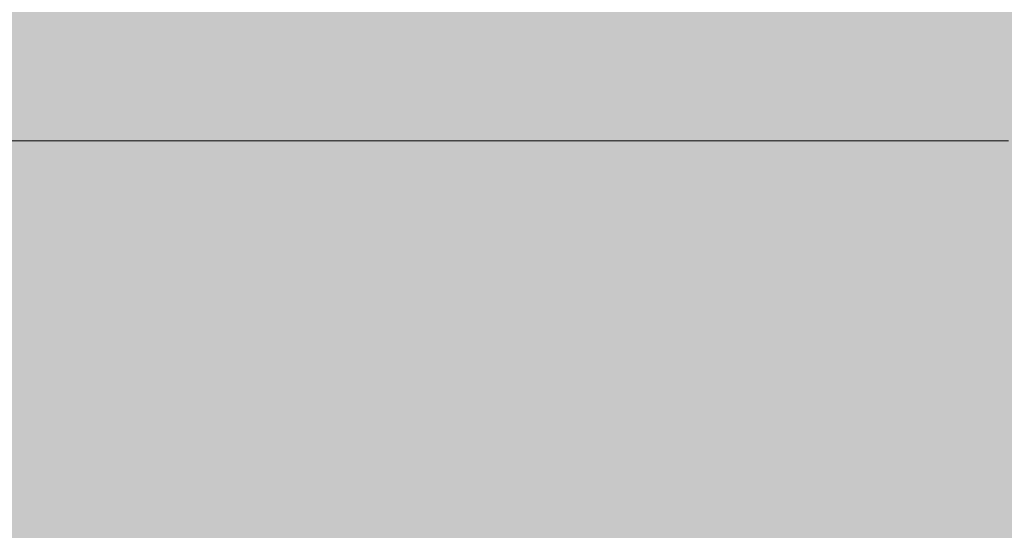
# Model space of a CAD drawing. Units: inches. Extents: x -58 to 353, y -876 to -400.
# Drawn here: x 81 to 88, y -599 to -595 of the extents above; entities that cross this region are included whole.
import ezdxf

# ---------------------------------------------------------------- set-up
doc = ezdxf.new("R2010")
doc.units = ezdxf.units.IN
doc.header["$MEASUREMENT"] = 0
doc.layers.add('_U+0421_U+043B_U+043E_U+0439 1', color=7, linetype='Continuous')

# ---------------------------------------------------------------- blocks, each defined once
blk = doc.blocks.new('block 205')
at = {"layer": '_U+0421_U+043B_U+043E_U+0439 1', "color": 250, "lineweight": 20, "true_color": 0x1c1c1b}
for points in [[(80.0831, -595.9089), (80.8198, -595.9089)], [(80.8198, -595.9089), (81.5565, -595.9089)], [(81.5565, -595.9089), (82.2925, -595.9089)], [(82.2925, -595.9089), (83.027, -595.9089)], [(83.027, -595.9089), (83.7593, -595.9089)], [(83.7593, -595.9089), (84.4888, -595.9089)], [(84.4888, -595.9089), (85.2146, -595.9089)], [(85.2146, -595.9089), (85.9361, -595.9089)], [(85.9361, -595.9089), (86.6525, -595.9089)], [(86.6525, -595.9089), (87.3632, -595.9089)], [(87.3632, -595.9089), (88.0674, -595.9089)]]:
    blk.add_lwpolyline(points, dxfattribs=at)
blk = doc.blocks.new('block 59')
at = {"layer": '_U+0421_U+043B_U+043E_U+0439 1'}
blk.add_blockref('block 205', (0, 0), dxfattribs=at)

msp = doc.modelspace()

# ---------------------------------------------------------------- hatches: boundary and pattern name
at = {"layer": '_U+0421_U+043B_U+043E_U+0439 1', "true_color": 0xfce0b3}
h = msp.add_hatch(color=41, dxfattribs=at)
h.dxf.hatch_style = 2
edge = h.paths.add_edge_path()
edge.add_spline(control_points=[(174.6794, -688.9291), (174.6794, -688.9291), (-13.0128, -688.9291), (-13.0128, -688.9291), (-28.044, -688.9291), (-40.2292, -676.7439), (-40.2292, -661.7127), (-40.2292, -661.7127), (-40.2292, -519.2873), (-40.2292, -519.2873), (-40.2292, -504.2561), (-28.044, -492.0709), (-13.0128, -492.0709), (-13.0128, -492.0709), (174.6794, -492.0709), (174.6794, -492.0709), (189.7106, -492.0709), (201.8958, -504.2561), (201.8958, -519.2873), (201.8958, -519.2873), (201.8958, -661.7127), (201.8958, -661.7127), (201.8958, -676.7439), (189.7106, -688.9291), (174.6794, -688.9291)], knot_values=[0, 0, 0, 0, 1, 1, 1, 2, 2, 2, 3, 3, 3, 4, 4, 4, 5, 5, 5, 6, 6, 6, 7, 7, 7, 8, 8, 8, 8], degree=3, periodic=1)

# ---------------------------------------------------------------- linework, layer by layer
at = {"layer": '_U+0421_U+043B_U+043E_U+0439 1', "color": 250, "lineweight": 18, "true_color": 0x1c1c1b}
msp.add_open_spline([(174.6794, -688.9291), (174.6794, -688.9291), (-13.0128, -688.9291), (-13.0128, -688.9291), (-28.044, -688.9291), (-40.2292, -676.7439), (-40.2292, -661.7127), (-40.2292, -661.7127), (-40.2292, -519.2873), (-40.2292, -519.2873), (-40.2292, -504.2561), (-28.044, -492.0709), (-13.0128, -492.0709), (-13.0128, -492.0709), (174.6794, -492.0709), (174.6794, -492.0709), (189.7106, -492.0709), (201.8958, -504.2561), (201.8958, -519.2873), (201.8958, -519.2873), (201.8958, -661.7127), (201.8958, -661.7127), (201.8958, -676.7439), (189.7106, -688.9291), (174.6794, -688.9291)], degree=3, knots=[0, 0, 0, 0, 1, 1, 1, 2, 2, 2, 3, 3, 3, 4, 4, 4, 5, 5, 5, 6, 6, 6, 7, 7, 7, 8, 8, 8, 8], dxfattribs=at)

# ---------------------------------------------------------------- block references
at = {"layer": '_U+0421_U+043B_U+043E_U+0439 1'}
msp.add_blockref('block 59', (0, 0), dxfattribs=at)

doc.saveas('drawing.dxf')
